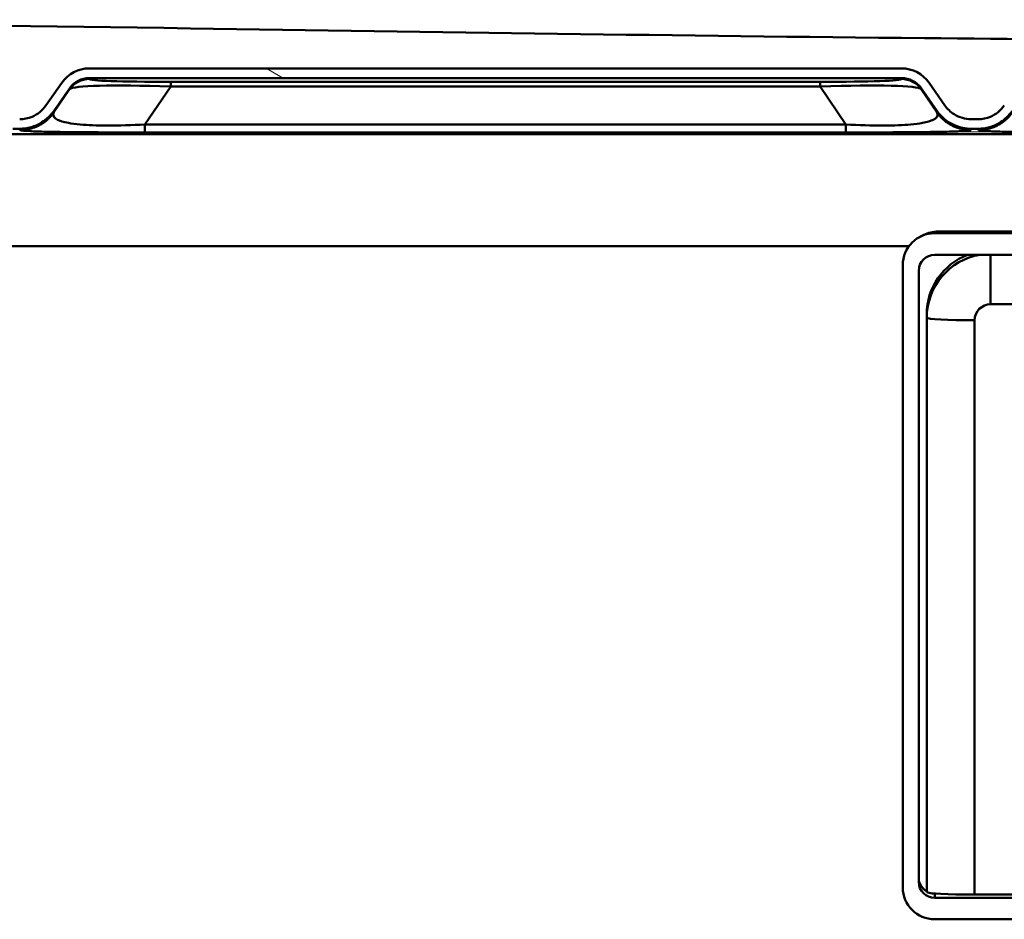
# Paper-space layout 'DS_2' of a CAD drawing. Units: millimetres. Extents: x 0 to 2100, y 0 to 2970.
# Drawn here: x 611 to 673, y 1675 to 1731 of the extents above; entities that cross this region are included whole.
import ezdxf

# ---------------------------------------------------------------- set-up
doc = ezdxf.new("R2010")
doc.units = ezdxf.units.MM
doc.header["$LTSCALE"] = 10
for name, color, linetype, lineweight in [('Hatch', 7, 'Continuous', 9), ('Visible Edges(ISO)', 7, 'Continuous', 50), ('Visible Tangent Edges(ISO)', 7, 'Continuous', 50)]:
    doc.layers.add(name, color=color, linetype=linetype, lineweight=lineweight)

psp = doc.layouts.new('DS_2')

# ---------------------------------------------------------------- hatches: boundary and pattern name
at = {"layer": 'Hatch'}
h = psp.add_hatch(dxfattribs=at)
h.set_pattern_fill('ANSI31', color=256, scale=254, angle=105, style=0)
h.set_pattern_definition([(150, (0, 0), (-15.875, -27.4963), [])])
edge = h.paths.add_edge_path()
edge.add_line((606.202, 1728.067), (557.819, 1728.067))
edge.add_spline(control_points=[(557.819, 1728.067), (557.569, 1728.067), (557.321, 1728.027), (556.849, 1727.869), (556.628, 1727.751), (556.432, 1727.598)], knot_values=[-0.149318, -0.149318, -0.149318, -0.149318, -0.074555, -0.074555, 0, 0, 0, 0], degree=3, periodic=0)
edge.add_ellipse((568.383, 1704.515), major_axis=(21.677, 26.667), ratio=0.727469, start_angle=66.47866, end_angle=73.9229)
edge.add_spline(control_points=[(553.845, 1725.42), (553.659, 1725.252), (553.443, 1725.12), (552.973, 1724.938), (552.722, 1724.892), (552.468, 1724.892)], knot_values=[-0.15123, -0.15123, -0.15123, -0.15123, -0.075973, -0.075973, 0, 0, 0, 0], degree=3, periodic=0)
edge.add_line((552.468, 1724.892), (551.871, 1724.892))
edge.add_spline(control_points=[(551.871, 1724.892), (551.415, 1724.892), (550.961, 1724.945), (550.064, 1725.161), (549.624, 1725.324), (548.527, 1725.891), (547.922, 1726.376), (547.428, 1726.964)], knot_values=[-0.507237, -0.507237, -0.507237, -0.507237, -0.370457, -0.370457, -0.230361, -0.230361, 0, 0, 0, 0], degree=3, periodic=0)
edge.add_line((547.428, 1726.964), (545.145, 1729.686))
edge.add_ellipse((543.536, 1728.336), major_axis=(2.1, -0.018), ratio=0.999816, start_angle=40.48233, end_angle=90)
edge.add_line((543.554, 1730.436), (528.279, 1730.569))
edge.add_line((528.279, 1730.569), (528.279, 1729.969))
edge.add_line((528.279, 1729.969), (543.549, 1729.836))
edge.add_ellipse((543.536, 1728.336), major_axis=(1.5, -0.013), ratio=0.999816, start_angle=40.48233, end_angle=90, ccw=False)
edge.add_line((544.685, 1729.3), (546.969, 1726.578))
edge.add_spline(control_points=[(546.969, 1726.578), (547.292, 1726.193), (547.66, 1725.847), (548.478, 1725.241), (548.928, 1724.985), (550.185, 1724.46), (551.024, 1724.292), (551.871, 1724.292)], knot_values=[-0.559708, -0.559708, -0.559708, -0.559708, -0.408762, -0.408762, -0.25416, -0.25416, 0, 0, 0, 0], degree=3, periodic=0)
edge.add_line((551.871, 1724.292), (552.47, 1724.292))
edge.add_spline(control_points=[(552.47, 1724.292), (552.799, 1724.292), (553.126, 1724.352), (553.736, 1724.587), (554.016, 1724.758), (554.257, 1724.976)], knot_values=[-0.196139, -0.196139, -0.196139, -0.196139, -0.097505, -0.097505, 0, 0, 0, 0], degree=3, periodic=0)
edge.add_ellipse((568.383, 1704.515), major_axis=(21.157, 26.027), ratio=0.727469, start_angle=66.15181, end_angle=73.72768, ccw=False)
edge.add_spline(control_points=[(556.835, 1727.135), (556.975, 1727.243), (557.133, 1727.326), (557.469, 1727.439), (557.646, 1727.467), (557.824, 1727.467)], knot_values=[-0.106432, -0.106432, -0.106432, -0.106432, -0.05334, -0.05334, 0, 0, 0, 0], degree=3, periodic=0)
edge.add_line((557.824, 1727.467), (606.202, 1727.467))
edge.add_ellipse((606.203, 1725.967), major_axis=(-0.078, 1.498), ratio=0.999699, start_angle=302.01282, end_angle=357.00602, ccw=False)
edge.add_line((607.431, 1726.827), (608.43, 1725.401))
edge.add_spline(control_points=[(608.43, 1725.401), (608.569, 1725.203), (608.734, 1725.025), (609.114, 1724.717), (609.328, 1724.588), (609.875, 1724.36), (610.216, 1724.292), (610.56, 1724.292)], knot_values=[-0.250169, -0.250169, -0.250169, -0.250169, -0.177747, -0.177747, -0.103236, -0.103236, 0, 0, 0, 0], degree=3, periodic=0)
edge.add_line((610.56, 1724.292), (610.998, 1724.292))
edge.add_spline(control_points=[(610.998, 1724.292), (611.24, 1724.292), (611.48, 1724.325), (611.951, 1724.46), (612.179, 1724.562), (612.679, 1724.879), (612.931, 1725.119), (613.128, 1725.401)], knot_values=[-0.25017, -0.25017, -0.25017, -0.25017, -0.177758, -0.177758, -0.103254, -0.103254, 0, 0, 0, 0], degree=3, periodic=0)
edge.add_line((613.128, 1725.401), (614.127, 1726.827))
edge.add_ellipse((615.356, 1725.967), major_axis=(0.078, 1.498), ratio=0.999699, start_angle=2.99398, end_angle=57.98718, ccw=False)
edge.add_line((615.356, 1727.467), (666.202, 1727.467))
edge.add_ellipse((666.203, 1725.967), major_axis=(-0.078, 1.498), ratio=0.999699, start_angle=302.01282, end_angle=357.00602, ccw=False)
edge.add_line((667.431, 1726.827), (668.43, 1725.401))
edge.add_spline(control_points=[(668.43, 1725.401), (668.569, 1725.203), (668.734, 1725.025), (669.114, 1724.717), (669.328, 1724.588), (669.875, 1724.36), (670.216, 1724.292), (670.56, 1724.292)], knot_values=[-0.250169, -0.250169, -0.250169, -0.250169, -0.177747, -0.177747, -0.103236, -0.103236, 0, 0, 0, 0], degree=3, periodic=0)
edge.add_line((670.56, 1724.292), (670.998, 1724.292))
edge.add_spline(control_points=[(670.998, 1724.292), (671.24, 1724.292), (671.48, 1724.325), (671.951, 1724.46), (672.179, 1724.562), (672.679, 1724.879), (672.931, 1725.119), (673.128, 1725.401)], knot_values=[-0.25017, -0.25017, -0.25017, -0.25017, -0.177758, -0.177758, -0.103254, -0.103254, 0, 0, 0, 0], degree=3, periodic=0)
edge.add_line((673.128, 1725.401), (674.127, 1726.827))
edge.add_ellipse((675.356, 1725.967), major_axis=(0.078, 1.498), ratio=0.999699, start_angle=2.99398, end_angle=57.98718, ccw=False)
edge.add_line((675.356, 1727.467), (726.202, 1727.467))
edge.add_ellipse((726.203, 1725.967), major_axis=(-0.078, 1.498), ratio=0.999699, start_angle=302.01282, end_angle=357.00602, ccw=False)
edge.add_line((727.431, 1726.827), (728.43, 1725.401))
edge.add_spline(control_points=[(728.43, 1725.401), (728.569, 1725.203), (728.734, 1725.025), (729.114, 1724.717), (729.328, 1724.588), (729.875, 1724.36), (730.216, 1724.292), (730.56, 1724.292)], knot_values=[-0.250169, -0.250169, -0.250169, -0.250169, -0.177747, -0.177747, -0.103236, -0.103236, 0, 0, 0, 0], degree=3, periodic=0)
edge.add_line((730.56, 1724.292), (730.998, 1724.292))
edge.add_spline(control_points=[(730.998, 1724.292), (731.24, 1724.292), (731.48, 1724.325), (731.951, 1724.46), (732.179, 1724.562), (732.679, 1724.879), (732.931, 1725.119), (733.128, 1725.401)], knot_values=[-0.25017, -0.25017, -0.25017, -0.25017, -0.177758, -0.177758, -0.103254, -0.103254, 0, 0, 0, 0], degree=3, periodic=0)
edge.add_line((733.128, 1725.401), (734.127, 1726.827))
edge.add_ellipse((735.356, 1725.967), major_axis=(0.078, 1.498), ratio=0.999699, start_angle=2.99398, end_angle=57.98718, ccw=False)
edge.add_line((735.356, 1727.467), (786.202, 1727.467))
edge.add_ellipse((786.203, 1725.967), major_axis=(-0.078, 1.498), ratio=0.999699, start_angle=302.01282, end_angle=357.00602, ccw=False)
edge.add_line((787.431, 1726.827), (788.43, 1725.401))
edge.add_spline(control_points=[(788.43, 1725.401), (788.569, 1725.203), (788.734, 1725.025), (789.114, 1724.717), (789.328, 1724.588), (789.875, 1724.36), (790.216, 1724.292), (790.56, 1724.292)], knot_values=[-0.250169, -0.250169, -0.250169, -0.250169, -0.177747, -0.177747, -0.103236, -0.103236, 0, 0, 0, 0], degree=3, periodic=0)
edge.add_line((790.56, 1724.292), (790.998, 1724.292))
edge.add_spline(control_points=[(790.998, 1724.292), (791.24, 1724.292), (791.48, 1724.325), (791.951, 1724.46), (792.179, 1724.562), (792.679, 1724.879), (792.931, 1725.119), (793.128, 1725.401)], knot_values=[-0.25017, -0.25017, -0.25017, -0.25017, -0.177758, -0.177758, -0.103254, -0.103254, 0, 0, 0, 0], degree=3, periodic=0)
edge.add_line((793.128, 1725.401), (794.127, 1726.827))
edge.add_ellipse((795.356, 1725.967), major_axis=(0.078, 1.498), ratio=0.999699, start_angle=2.99398, end_angle=57.98718, ccw=False)
edge.add_line((795.356, 1727.467), (843.735, 1727.467))
edge.add_spline(control_points=[(843.735, 1727.467), (843.913, 1727.467), (844.09, 1727.439), (844.426, 1727.326), (844.583, 1727.243), (844.723, 1727.135)], knot_values=[-0.106347, -0.106347, -0.106347, -0.106347, -0.053038, -0.053038, 0, 0, 0, 0], degree=3, periodic=0)
edge.add_ellipse((833.175, 1704.515), major_axis=(-21.157, 26.027), ratio=0.727469, start_angle=286.27232, end_angle=293.84819, ccw=False)
edge.add_spline(control_points=[(847.302, 1724.976), (847.543, 1724.758), (847.822, 1724.587), (848.433, 1724.352), (848.759, 1724.292), (849.088, 1724.292)], knot_values=[-0.196206, -0.196206, -0.196206, -0.196206, -0.098647, -0.098647, 0, 0, 0, 0], degree=3, periodic=0)
edge.add_line((849.088, 1724.292), (849.687, 1724.292))
edge.add_spline(control_points=[(849.687, 1724.292), (850.19, 1724.292), (850.692, 1724.351), (851.682, 1724.589), (852.166, 1724.769), (853.377, 1725.394), (854.045, 1725.929), (854.59, 1726.578)], knot_values=[-0.55971, -0.55971, -0.55971, -0.55971, -0.40878, -0.40878, -0.254191, -0.254191, 0, 0, 0, 0], degree=3, periodic=0)
edge.add_line((854.59, 1726.578), (856.873, 1729.3))
edge.add_ellipse((858.023, 1728.336), major_axis=(-1.5, -0.013), ratio=0.999816, start_angle=270, end_angle=319.51767, ccw=False)
edge.add_line((858.009, 1729.836), (873.279, 1729.969))
edge.add_line((873.279, 1729.969), (873.279, 1730.454))
edge.add_ellipse((873.773, 1731.324), major_axis=(-0.869, 0.494), ratio=1, start_angle=78.70096, end_angle=90, ccw=False)
edge.add_line((873.118, 1730.568), (858.004, 1730.436))
edge.add_ellipse((858.023, 1728.336), major_axis=(-2.1, -0.018), ratio=0.999816, start_angle=270, end_angle=319.51767)
edge.add_line((856.413, 1729.686), (854.13, 1726.964))
edge.add_spline(control_points=[(854.13, 1726.964), (853.837, 1726.615), (853.504, 1726.301), (852.762, 1725.752), (852.354, 1725.52), (851.215, 1725.044), (850.455, 1724.892), (849.687, 1724.892)], knot_values=[-0.507236, -0.507236, -0.507236, -0.507236, -0.37044, -0.37044, -0.230333, -0.230333, 0, 0, 0, 0], degree=3, periodic=0)
edge.add_line((849.687, 1724.892), (849.09, 1724.892))
edge.add_spline(control_points=[(849.09, 1724.892), (848.837, 1724.892), (848.585, 1724.938), (848.115, 1725.12), (847.9, 1725.252), (847.714, 1725.42)], knot_values=[-0.151178, -0.151178, -0.151178, -0.151178, -0.075223, -0.075223, 0, 0, 0, 0], degree=3, periodic=0)
edge.add_ellipse((833.175, 1704.515), major_axis=(-21.677, 26.667), ratio=0.727469, start_angle=286.0771, end_angle=293.52134)
edge.add_spline(control_points=[(845.126, 1727.598), (844.93, 1727.751), (844.709, 1727.869), (844.237, 1728.028), (843.989, 1728.067), (843.74, 1728.067)], knot_values=[-0.149442, -0.149442, -0.149442, -0.149442, -0.074794, -0.074794, 0, 0, 0, 0], degree=3, periodic=0)
edge.add_line((843.74, 1728.067), (795.356, 1728.067))
edge.add_ellipse((795.356, 1725.967), major_axis=(0.11, 2.098), ratio=0.999699, start_angle=2.99398, end_angle=57.98718)
edge.add_line((793.636, 1727.172), (792.637, 1725.745))
edge.add_spline(control_points=[(792.637, 1725.745), (792.53, 1725.593), (792.403, 1725.456), (792.111, 1725.219), (791.946, 1725.12), (791.525, 1724.944), (791.263, 1724.892), (790.998, 1724.892)], knot_values=[-0.192438, -0.192438, -0.192438, -0.192438, -0.136728, -0.136728, -0.079412, -0.079412, 0, 0, 0, 0], degree=3, periodic=0)
edge.add_line((790.998, 1724.892), (790.56, 1724.892))
edge.add_spline(control_points=[(790.56, 1724.892), (790.374, 1724.892), (790.189, 1724.918), (789.827, 1725.021), (789.652, 1725.099), (789.267, 1725.343), (789.073, 1725.528), (788.922, 1725.745)], knot_values=[-0.192438, -0.192438, -0.192438, -0.192438, -0.136737, -0.136737, -0.079426, -0.079426, 0, 0, 0, 0], degree=3, periodic=0)
edge.add_line((788.922, 1725.745), (787.923, 1727.172))
edge.add_ellipse((786.203, 1725.967), major_axis=(-0.11, 2.098), ratio=0.999699, start_angle=302.01282, end_angle=357.00602)
edge.add_line((786.202, 1728.067), (735.356, 1728.067))
edge.add_ellipse((735.356, 1725.967), major_axis=(0.11, 2.098), ratio=0.999699, start_angle=2.99398, end_angle=57.98718)
edge.add_line((733.636, 1727.172), (732.637, 1725.745))
edge.add_spline(control_points=[(732.637, 1725.745), (732.53, 1725.593), (732.403, 1725.456), (732.111, 1725.219), (731.946, 1725.12), (731.525, 1724.944), (731.263, 1724.892), (730.998, 1724.892)], knot_values=[-0.192438, -0.192438, -0.192438, -0.192438, -0.136728, -0.136728, -0.079412, -0.079412, 0, 0, 0, 0], degree=3, periodic=0)
edge.add_line((730.998, 1724.892), (730.56, 1724.892))
edge.add_spline(control_points=[(730.56, 1724.892), (730.374, 1724.892), (730.189, 1724.918), (729.827, 1725.021), (729.652, 1725.099), (729.267, 1725.343), (729.073, 1725.528), (728.922, 1725.745)], knot_values=[-0.192438, -0.192438, -0.192438, -0.192438, -0.136737, -0.136737, -0.079426, -0.079426, 0, 0, 0, 0], degree=3, periodic=0)
edge.add_line((728.922, 1725.745), (727.923, 1727.172))
edge.add_ellipse((726.203, 1725.967), major_axis=(-0.11, 2.098), ratio=0.999699, start_angle=302.01282, end_angle=357.00602)
edge.add_line((726.202, 1728.067), (675.356, 1728.067))
edge.add_ellipse((675.356, 1725.967), major_axis=(0.11, 2.098), ratio=0.999699, start_angle=2.99398, end_angle=57.98718)
edge.add_line((673.636, 1727.172), (672.637, 1725.745))
edge.add_spline(control_points=[(672.637, 1725.745), (672.53, 1725.593), (672.403, 1725.456), (672.111, 1725.219), (671.946, 1725.12), (671.525, 1724.944), (671.263, 1724.892), (670.998, 1724.892)], knot_values=[-0.192438, -0.192438, -0.192438, -0.192438, -0.136728, -0.136728, -0.079412, -0.079412, 0, 0, 0, 0], degree=3, periodic=0)
edge.add_line((670.998, 1724.892), (670.56, 1724.892))
edge.add_spline(control_points=[(670.56, 1724.892), (670.374, 1724.892), (670.189, 1724.918), (669.827, 1725.021), (669.652, 1725.099), (669.267, 1725.343), (669.073, 1725.528), (668.922, 1725.745)], knot_values=[-0.192438, -0.192438, -0.192438, -0.192438, -0.136737, -0.136737, -0.079426, -0.079426, 0, 0, 0, 0], degree=3, periodic=0)
edge.add_line((668.922, 1725.745), (667.923, 1727.172))
edge.add_ellipse((666.203, 1725.967), major_axis=(-0.11, 2.098), ratio=0.999699, start_angle=302.01282, end_angle=357.00602)
edge.add_line((666.202, 1728.067), (615.356, 1728.067))
edge.add_ellipse((615.356, 1725.967), major_axis=(0.11, 2.098), ratio=0.999699, start_angle=2.99398, end_angle=57.98718)
edge.add_line((613.636, 1727.172), (612.637, 1725.745))
edge.add_spline(control_points=[(612.637, 1725.745), (612.53, 1725.593), (612.403, 1725.456), (612.111, 1725.219), (611.946, 1725.12), (611.525, 1724.944), (611.263, 1724.892), (610.998, 1724.892)], knot_values=[-0.192438, -0.192438, -0.192438, -0.192438, -0.136728, -0.136728, -0.079412, -0.079412, 0, 0, 0, 0], degree=3, periodic=0)
edge.add_line((610.998, 1724.892), (610.56, 1724.892))
edge.add_spline(control_points=[(610.56, 1724.892), (610.374, 1724.892), (610.189, 1724.918), (609.827, 1725.021), (609.652, 1725.099), (609.267, 1725.343), (609.073, 1725.528), (608.922, 1725.745)], knot_values=[-0.192438, -0.192438, -0.192438, -0.192438, -0.136737, -0.136737, -0.079426, -0.079426, 0, 0, 0, 0], degree=3, periodic=0)
edge.add_line((608.922, 1725.745), (607.923, 1727.172))
edge.add_ellipse((606.203, 1725.967), major_axis=(-0.11, 2.098), ratio=0.999699, start_angle=302.01282, end_angle=357.00602)

# ---------------------------------------------------------------- linework, layer by layer
at = {"layer": 'Visible Edges(ISO)'}
for p, q in [((666.202, 1728.067), (615.356, 1728.067)), ((613.636, 1727.172), (612.637, 1725.745)), ((615.356, 1727.467), (666.202, 1727.467)), ((668.922, 1725.745), (667.923, 1727.172)), ((613.128, 1725.401), (614.127, 1726.827)), ((667.431, 1726.827), (668.43, 1725.401)), ((670.998, 1724.892), (670.56, 1724.892)), ((610.56, 1724.292), (610.998, 1724.292)), ((670.56, 1724.292), (670.998, 1724.292)), ((667.592, 1717.647), (667.383, 1717.542)), ((668.278, 1717.753), (733.28, 1717.753)), ((668.487, 1717.858), (733.071, 1717.858)), ((668.279, 1716.405), (733.279, 1716.405)), ((666.279, 1676.808), (666.279, 1715.757)), ((667.279, 1677.159), (667.279, 1715.406)), ((667.779, 1712.672), (667.779, 1712.463)), ((667.779, 1712.463), (667.779, 1676.512)), ((668.324, 1676.422), (668.279, 1676.422)), ((676.689, 1676.16), (668.279, 1676.16)), ((675.691, 1676.355), (670.779, 1676.355)), ((678.279, 1674.812), (668.278, 1674.812))]:
    psp.add_line(p, q, dxfattribs=at)
for centre, major_axis, ratio, start_param, end_param in [((615.356, 1725.967), (0.11, 2.098), 0.999699, 0.05227, 1.012203), ((666.203, 1725.967), (-0.11, 2.098), 0.999699, 5.270983, 6.230915), ((615.356, 1725.967), (0.078, 1.498), 0.999699, 0.05227, 1.012203), ((666.203, 1725.967), (-0.078, 1.498), 0.999699, 5.270983, 6.230915), ((668.28, 1715.755), (1.871, -0.711), 0.998167, 1.9345, 3.504078), ((668.49, 1715.859), (-1.871, 0.711), 0.998167, 5.076092, 5.540136), ((668.279, 1715.406), (-1, 0), 0.998629, 4.712389, 6.283185), ((671.779, 1712.672), (-4, 0), 0.998629, 5.076366, 6.283185), ((668.279, 1677.421), (-1, 0), 0.998629, 0, 1.047198), ((668.28, 1676.811), (-1.871, -0.711), 0.998167, 5.9207, 7.490278), ((668.279, 1677.159), (-1, 0), 0.998629, 0, 1.570796), ((670.779, 1676.512), (-3, 0), 0.052337, 0, 1.570796), ((668.279, 1677.421), (1, 0), 0.998629, 4.49484, 4.712389)]:
    psp.add_ellipse(centre, major_axis=major_axis, ratio=ratio, start_param=start_param, end_param=end_param, dxfattribs=at)
for points, knots in [([(612.637, 1725.745), (612.53, 1725.593), (612.403, 1725.456), (612.111, 1725.219), (611.946, 1725.12), (611.525, 1724.944), (611.263, 1724.892), (610.998, 1724.892)], [-0.1924377, -0.1924377, -0.1924377, -0.1924377, -0.1367283, -0.1367283, -0.0794124, -0.0794124, 0, 0, 0, 0]), ([(610.998, 1724.292), (611.24, 1724.292), (611.48, 1724.325), (611.951, 1724.46), (612.179, 1724.562), (612.679, 1724.879), (612.931, 1725.119), (613.128, 1725.401)], [-0.2501697, -0.2501697, -0.2501697, -0.2501697, -0.177758, -0.177758, -0.103254, -0.103254, 0, 0, 0, 0]), ([(668.43, 1725.401), (668.569, 1725.203), (668.734, 1725.025), (669.114, 1724.717), (669.328, 1724.588), (669.875, 1724.36), (670.216, 1724.292), (670.56, 1724.292)], [-0.250169, -0.250169, -0.250169, -0.250169, -0.1777469, -0.1777469, -0.1032361, -0.1032361, 0, 0, 0, 0]), ([(670.56, 1724.892), (670.374, 1724.892), (670.189, 1724.918), (669.827, 1725.021), (669.652, 1725.099), (669.267, 1725.343), (669.073, 1725.528), (668.922, 1725.745)], [-0.1924382, -0.1924382, -0.1924382, -0.1924382, -0.136737, -0.136737, -0.0794261, -0.0794261, 0, 0, 0, 0]), ([(672.637, 1725.745), (672.53, 1725.593), (672.403, 1725.456), (672.111, 1725.219), (671.946, 1725.12), (671.525, 1724.944), (671.263, 1724.892), (670.998, 1724.892)], [-0.1924377, -0.1924377, -0.1924377, -0.1924377, -0.1367283, -0.1367283, -0.0794124, -0.0794124, 0, 0, 0, 0]), ([(670.998, 1724.292), (671.24, 1724.292), (671.48, 1724.325), (671.951, 1724.46), (672.179, 1724.562), (672.679, 1724.879), (672.931, 1725.119), (673.128, 1725.401)], [-0.2501697, -0.2501697, -0.2501697, -0.2501697, -0.177758, -0.177758, -0.103254, -0.103254, 0, 0, 0, 0])]:
    psp.add_open_spline(points, degree=3, knots=knots, dxfattribs=at)
at = {"layer": 'Visible Tangent Edges(ISO)'}
for p, q in [((615.356, 1727.467), (615.353, 1727.406)), ((620.451, 1727.226), (661.108, 1727.226)), ((620.451, 1727.226), (620.451, 1726.937)), ((661.108, 1727.226), (661.108, 1726.937)), ((666.206, 1727.406), (666.202, 1727.467)), ((613.144, 1725.322), (614.124, 1726.767)), ((614.124, 1726.767), (614.127, 1726.827)), ((620.451, 1726.937), (618.84, 1724.562)), ((661.108, 1726.937), (620.451, 1726.937)), ((662.719, 1724.562), (661.108, 1726.937)), ((667.431, 1726.827), (667.434, 1726.767)), ((667.434, 1726.767), (668.415, 1725.322)), ((618.84, 1724.562), (662.719, 1724.562)), ((662.719, 1724.061), (618.84, 1724.061)), ((668.278, 1717.753), (668.487, 1717.858)), ((671.779, 1713.304), (671.779, 1716.405)), ((671.779, 1713.304), (729.779, 1713.304)), ((670.779, 1676.355), (670.779, 1712.306)), ((668.279, 1676.16), (668.279, 1676.422))]:
    psp.add_line(p, q, dxfattribs=at)
for centre, major_axis, ratio, start_param, end_param in [((615.353, 1725.906), (-1.498, 0.078), 0.999699, 4.764659, 5.724592), ((625.005, 1727.566), (9.652, 0.16), 0.030997, 3.139454, 4.220484), ((656.553, 1727.566), (9.652, -0.16), 0.030997, 5.204294, 6.285324), ((666.206, 1725.906), (1.498, 0.078), 0.999699, 0.558594, 1.518526), ((625.005, 1726.066), (-10.9, 0.666), 0.059746, 5.147115, 6.228145), ((656.553, 1726.066), (-10.9, -0.666), 0.059746, 3.196633, 4.277663), ((671.779, 1712.463), (-4, 0), 0.998629, 4.874444, 6.283185), ((671.779, 1712.306), (-1, 0), 0.998629, 4.712389, 6.283185), ((670.779, 1712.463), (-3, 0), 0.052337, 0, 1.570796)]:
    psp.add_ellipse(centre, major_axis=major_axis, ratio=ratio, start_param=start_param, end_param=end_param, dxfattribs=at)
for points, knots in [([(872.796, 1731.117), (870.691, 1731.117), (868.587, 1731.117), (860.966, 1731.117), (855.45, 1731.117), (844.403, 1731.112), (838.873, 1731.105), (824.319, 1731.059), (815.301, 1731.001), (797.242, 1730.819), (788.195, 1730.696), (771.608, 1730.454), (764.07, 1730.338), (748.997, 1730.127), (741.461, 1730.033), (722.878, 1729.856), (711.829, 1729.801), (689.729, 1729.801), (678.68, 1729.856), (652.322, 1730.106), (637.011, 1730.352), (603.873, 1730.834), (586.062, 1731.032), (558.226, 1731.119), (548.25, 1731.118), (538.28, 1731.117)], [99.106629, 99.106629, 99.106629, 99.106629, 99.737989, 99.737989, 101.395329, 101.395329, 103.052663, 103.052663, 105.757699, 105.757699, 108.473538, 108.473538, 110.735115, 110.735115, 112.996686, 112.996686, 116.311361, 116.311361, 119.626035, 119.626035, 124.22066, 124.22066, 129.570058, 129.570058, 132.563842, 132.563842, 132.563842, 132.563842]), ([(613.144, 1725.322), (613.123, 1725.284), (613.109, 1725.248), (613.082, 1725.085), (613.154, 1724.964), (613.516, 1724.782), (613.735, 1724.713), (614.048, 1724.656), (614.252, 1724.618), (614.497, 1724.585), (615.248, 1724.518), (615.827, 1724.494), (617.21, 1724.492), (618.021, 1724.518), (618.84, 1724.562)], [-52.395733, -52.395733, -52.395733, -52.395733, -52.287237, -52.287237, -51.906782, -51.906782, -51.641003, -51.641003, -51.641003, -51.466808, -51.466808, -51.188096, -51.188096, -50.886273, -50.886273, -50.886273, -50.886273]), ([(662.719, 1724.562), (663.538, 1724.518), (664.348, 1724.492), (665.732, 1724.494), (666.311, 1724.518), (667.062, 1724.585), (667.306, 1724.618), (667.511, 1724.656), (667.823, 1724.713), (668.042, 1724.782), (668.404, 1724.964), (668.476, 1725.084), (668.45, 1725.247), (668.436, 1725.284), (668.415, 1725.322)], [-46.498347, -46.498347, -46.498347, -46.498347, -46.196525, -46.196525, -45.917813, -45.917813, -45.743618, -45.743618, -45.743618, -45.477839, -45.477839, -45.098456, -45.098456, -44.988888, -44.988888, -44.988888, -44.988888]), ([(611.014, 1724.213), (611.01, 1724.23), (611.006, 1724.247), (611.001, 1724.274), (611, 1724.283), (610.998, 1724.292)], [52.3957334, 52.3957334, 52.3957334, 52.3957334, 52.6997021, 52.6997021, 52.8398999, 52.8398999, 52.8398999, 52.8398999]), ([(618.84, 1724.061), (617.833, 1724.061), (616.821, 1724.063), (615.06, 1724.072), (614.305, 1724.079), (613.297, 1724.093), (612.961, 1724.099), (612.671, 1724.105), (612.23, 1724.115), (611.898, 1724.126), (611.297, 1724.156), (611.114, 1724.175), (611.026, 1724.201), (611.016, 1724.207), (611.014, 1724.213)], [50.886273, 50.886273, 50.886273, 50.886273, 51.188096, 51.188096, 51.466808, 51.466808, 51.641003, 51.641003, 51.641003, 51.906782, 51.906782, 52.287237, 52.287237, 52.395733, 52.395733, 52.395733, 52.395733]), ([(670.544, 1724.213), (670.543, 1724.207), (670.533, 1724.201), (670.443, 1724.175), (670.26, 1724.156), (669.66, 1724.126), (669.328, 1724.115), (668.887, 1724.105), (668.598, 1724.099), (668.261, 1724.093), (667.254, 1724.079), (666.498, 1724.072), (664.737, 1724.063), (663.726, 1724.061), (662.719, 1724.061)], [44.988888, 44.988888, 44.988888, 44.988888, 45.098456, 45.098456, 45.477839, 45.477839, 45.743618, 45.743618, 45.743618, 45.917813, 45.917813, 46.196525, 46.196525, 46.498347, 46.498347, 46.498347, 46.498347]), ([(670.56, 1724.292), (670.559, 1724.283), (670.557, 1724.274), (670.553, 1724.247), (670.549, 1724.23), (670.544, 1724.213)], [44.5447212, 44.5447212, 44.5447212, 44.5447212, 44.684919, 44.684919, 44.9888877, 44.9888877, 44.9888877, 44.9888877]), ([(671.014, 1724.213), (671.01, 1724.23), (671.006, 1724.247), (671.001, 1724.274), (671, 1724.283), (670.998, 1724.292)], [52.3957334, 52.3957334, 52.3957334, 52.3957334, 52.6997021, 52.6997021, 52.8398999, 52.8398999, 52.8398999, 52.8398999]), ([(678.84, 1724.061), (677.833, 1724.061), (676.821, 1724.063), (675.06, 1724.072), (674.305, 1724.079), (673.297, 1724.093), (672.961, 1724.099), (672.671, 1724.105), (672.23, 1724.115), (671.898, 1724.126), (671.296, 1724.156), (671.113, 1724.175), (671.025, 1724.201), (671.015, 1724.207), (671.014, 1724.213)], [50.886273, 50.886273, 50.886273, 50.886273, 51.188096, 51.188096, 51.466808, 51.466808, 51.641003, 51.641003, 51.641003, 51.906782, 51.906782, 52.288262, 52.288262, 52.395733, 52.395733, 52.395733, 52.395733]), ([(570.378, 1723.949), (592.092, 1723.953), (613.82, 1723.956), (657.292, 1723.962), (679.036, 1723.963), (700.779, 1723.963), (722.523, 1723.963), (744.266, 1723.962), (787.738, 1723.956), (809.467, 1723.953), (831.181, 1723.949)], [3.294715, 3.294715, 3.294715, 3.294715, 9.817725, 9.817725, 16.340736, 16.340736, 16.340736, 22.863746, 22.863746, 29.386757, 29.386757, 29.386757, 29.386757]), ([(666.675, 1716.949), (656.365, 1716.949), (646.056, 1716.948), (614.077, 1716.944), (592.412, 1716.94), (570.762, 1716.936)], [-12.920103, -12.920103, -12.920103, -12.920103, -9.817725, -9.817725, -3.294715, -3.294715, -3.294715, -3.294715])]:
    psp.add_open_spline(points, degree=3, knots=knots, dxfattribs=at)
for points, weights in [([(611.014, 1724.213), (611.88, 1724.213), (612.647, 1724.613), (613.144, 1725.322)], [1, 0.924671893219, 0.924671893219, 1]), ([(670.544, 1724.213), (669.679, 1724.213), (668.911, 1724.613), (668.415, 1725.322)], [1, 0.924671893219, 0.924671893219, 1]), ([(671.014, 1724.213), (671.88, 1724.213), (672.647, 1724.613), (673.144, 1725.322)], [1, 0.924671893219, 0.924671893219, 1]), ([(618.84, 1724.061), (618.84, 1724.067), (618.84, 1724.239), (618.84, 1724.562)], [1, 0.968151642011, 0.968151642011, 1]), ([(662.719, 1724.061), (662.719, 1724.067), (662.719, 1724.239), (662.719, 1724.562)], [1, 0.968151642011, 0.968151642011, 1])]:
    psp.add_rational_spline(points, weights, degree=3, dxfattribs=at)
for points in [[(613.128, 1725.401), (613.132, 1725.373), (613.137, 1725.346), (613.144, 1725.322)], [(668.415, 1725.322), (668.421, 1725.346), (668.426, 1725.373), (668.43, 1725.401)]]:
    psp.add_open_spline(points, degree=3, dxfattribs=at)

doc.saveas('drawing.dxf')
